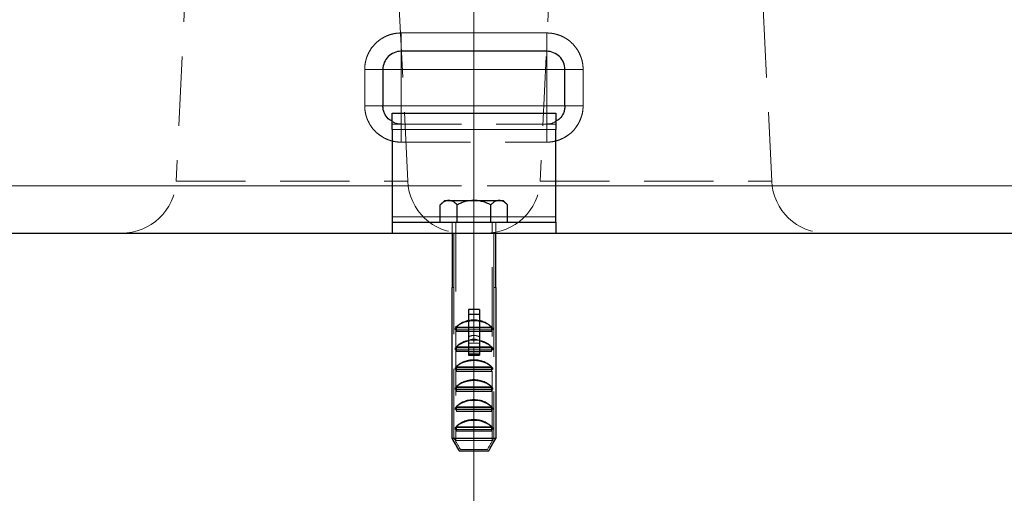
# Model space of a CAD drawing. Units: millimetres. Extents: x 0 to 420, y 0 to 297.
# Drawn here: x 86 to 104, y 200 to 209 of the extents above; entities that cross this region are included whole.
import ezdxf

# ---------------------------------------------------------------- set-up
doc = ezdxf.new("R2010")
doc.units = ezdxf.units.MM
doc.linetypes.add('CENTERX2', pattern=[20.32, 12.7, -2.54, 2.54, -2.54])
doc.linetypes.add('HIDDEN', pattern=[1.905, 1.27, -0.635])
doc.styles.add('SLDTEXTSTYLE0', font='TXT', dxfattribs={"width": 0.605})
doc.dimstyles.new('SLDDIMSTYLE2', dxfattribs={"dimtxt": 3.5, "dimasz": 3.5, "dimexe": 0, "dimexo": 0.0625, "dimgap": 0.875, "dimtad": 1, "dimdec": 0, "dimlfac": 15, "dimrnd": 1e-09, "dimzin": 12, "dimdsep": 46, "dimtxsty": 'SLDTEXTSTYLE0', "dimsah": 1, "dimcen": 0.09, "dimadec": 0, "dimazin": 3, "dimtfac": 1, "dimtdec": 3, "dimtofl": 0, "dimtmove": 0, "dimatfit": 3, "dimfxl": 1, "dimfrac": 2, "dimtolj": 1, "dimtzin": 12, "dimarcsym": 0})

# ---------------------------------------------------------------- blocks, each defined once
blk = doc.blocks.new('_D_23')
at = {"color": 7, "linetype": 'Continuous', "lineweight": 0}
for p, q in [((72.089, 205.568), (72.088, 171.44)), ((160.085, 205.564), (160.084, 171.436)), ((160.084, 172.436), (72.088, 172.44))]:
    blk.add_line(p, q, dxfattribs=at)
at = {"color": 7, "linetype": 'Continuous', "lineweight": 18}
for points in [[(72.088, 172.44), (75.588, 171.901), (75.588, 172.978)], [(160.084, 172.436), (156.584, 172.975), (156.584, 171.898)]]:
    blk.add_solid(points, dxfattribs=at)
at = {"color": 7, "linetype": 'Continuous', "lineweight": 18, "insert": (110.739, 176.95), "char_height": 3.5, "attachment_point": 1, "rotation": 359.9976, "style": 'SLDTEXTSTYLE0'}
blk.add_mtext('1320', dxfattribs=at)
blk = doc.blocks.new('_D_24')
at = {"color": 7, "linetype": 'Continuous', "lineweight": 0}
for p, q in [((160.085, 205.564), (160.085, 190.296)), ((94.753, 202.696), (94.753, 190.296)), ((94.753, 191.296), (160.085, 191.296))]:
    blk.add_line(p, q, dxfattribs=at)
at = {"color": 7, "linetype": 'Continuous', "lineweight": 18}
for points in [[(94.753, 191.296), (98.253, 190.757), (98.253, 191.834)], [(160.085, 191.296), (156.585, 191.834), (156.585, 190.757)]]:
    blk.add_solid(points, dxfattribs=at)
at = {"color": 7, "linetype": 'Continuous', "lineweight": 18, "insert": (123.409, 195.807), "char_height": 3.5, "attachment_point": 1, "style": 'SLDTEXTSTYLE0'}
blk.add_mtext('980', dxfattribs=at)

msp = doc.modelspace()

# ---------------------------------------------------------------- linework, layer by layer
at = {"color": 7, "linetype": 'HIDDEN', "lineweight": 18}
for p, q in [((89.86895, 217.54747), (89.2989, 205.74747)), ((93.54028, 205.74747), (92.97023, 217.54747)), ((96.53562, 217.54747), (95.96557, 205.74747)), ((100.20695, 205.74747), (99.6369, 217.54747)), ((93.41959, 208.46507), (96.08626, 208.46507)), ((93.41959, 207.79572), (93.41959, 208.12905)), ((96.08626, 208.12905), (96.08625, 208.12905)), ((96.08626, 207.79572), (96.08626, 208.12905)), ((92.75292, 207.13076), (92.75292, 207.79792)), ((93.08626, 207.79572), (93.41959, 207.79572)), ((93.41959, 207.79572), (93.41959, 207.12905)), ((96.08626, 207.79572), (93.41959, 207.79572)), ((96.08626, 207.79572), (96.41959, 207.79572)), ((96.08626, 207.12905), (96.08626, 207.79572)), ((96.75292, 207.79792), (96.75292, 207.13076)), ((93.41959, 207.12905), (93.08626, 207.12905)), ((93.41959, 207.12905), (93.41959, 206.79572)), ((93.41959, 207.12905), (96.08626, 207.12905)), ((96.08626, 207.12905), (96.41959, 207.12905)), ((96.08626, 207.12905), (96.08626, 206.79572)), ((93.41959, 206.99572), (93.41959, 206.79572)), ((96.08626, 206.99572), (96.08626, 206.79572)), ((93.25292, 206.79572), (96.25292, 206.79572)), ((96.25292, 206.69572), (93.25292, 206.69572)), ((93.41959, 206.46361), (96.08626, 206.46361)), ((153.41877, 205.66404), (83.62241, 205.66404)), ((89.2991, 205.74747), (93.53861, 205.74747)), ((93.25292, 205.66404), (96.25292, 205.66404)), ((95.96626, 205.74747), (100.20613, 205.74747)), ((96.25292, 205.09572), (93.25292, 205.09572)), ((95.36876, 205.09572), (94.13708, 205.09572)), ((94.35292, 204.99572), (94.35292, 204.79572)), ((94.41959, 204.99572), (94.41959, 200.99572)), ((95.08626, 200.99572), (95.08626, 204.99572)), ((95.15292, 204.79572), (95.15292, 204.99572)), ((94.38626, 204.79572), (94.38626, 203.79572)), ((95.11959, 203.79572), (95.11959, 204.79572)), ((94.35327, 203.79572), (94.38664, 203.79572)), ((94.38664, 201.03561), (94.38664, 203.79572)), ((95.11921, 203.79572), (95.11921, 201.03561)), ((95.15258, 203.79572), (95.11921, 203.79572)), ((94.43199, 202.98905), (94.43199, 203.07311)), ((95.07386, 203.07311), (94.43199, 203.07311)), ((95.07386, 203.07311), (95.07386, 202.98905)), ((94.43199, 202.98905), (95.07386, 202.98905)), ((95.01125, 203.05572), (94.4946, 203.05572)), ((94.65292, 203.02239), (94.85292, 203.02239)), ((94.43199, 202.62372), (94.43199, 202.70778)), ((95.07386, 202.70778), (94.43199, 202.70778)), ((94.65292, 202.77708), (94.85292, 202.77708)), ((94.68165, 202.8349), (94.8242, 202.8349)), ((95.07386, 202.70778), (95.07386, 202.62372)), ((94.43199, 202.62372), (94.65292, 202.62372)), ((95.01125, 202.69039), (94.4946, 202.69039)), ((94.85292, 202.65705), (94.65292, 202.65705)), ((94.85292, 202.62372), (94.65292, 202.62372)), ((94.65292, 202.59465), (94.85292, 202.59465)), ((94.85292, 202.62372), (95.07386, 202.62372)), ((94.43199, 202.25839), (94.43199, 202.34245)), ((95.07386, 202.34245), (94.43199, 202.34245)), ((95.07386, 202.34245), (95.07386, 202.25839)), ((94.43199, 202.25839), (95.07386, 202.25839)), ((95.01125, 202.32505), (94.4946, 202.32505)), ((94.43199, 201.89305), (94.43199, 201.97711)), ((95.07386, 201.97711), (94.43199, 201.97711)), ((94.43199, 201.89305), (95.07386, 201.89305)), ((95.01125, 201.95972), (94.4946, 201.95972)), ((95.07386, 201.97711), (95.07386, 201.89305)), ((94.43199, 201.52772), (94.43199, 201.61178)), ((95.07386, 201.61178), (94.43199, 201.61178)), ((94.43199, 201.52772), (95.07386, 201.52772)), ((95.01125, 201.59439), (94.4946, 201.59439)), ((95.07386, 201.61178), (95.07386, 201.52772)), ((94.43199, 201.16239), (94.43199, 201.24645)), ((95.07386, 201.24645), (94.43199, 201.24645)), ((94.43199, 201.16239), (95.07386, 201.16239)), ((95.01125, 201.22905), (94.4946, 201.22905)), ((95.07386, 201.24645), (95.07386, 201.16239)), ((95.11921, 201.03561), (94.38664, 201.03561)), ((94.75292, 200.99572), (94.41959, 200.99572)), ((95.08626, 200.99572), (94.75292, 200.99572)), ((94.99978, 200.82905), (94.50607, 200.82905))]:
    msp.add_line(p, q, dxfattribs=at)
at = {"color": 7, "linetype": 'CENTERX2', "lineweight": 18}
msp.add_line((94.75292, 202.79572), (94.75292, 208.99572), dxfattribs=at)
at = {"color": 8, "linetype": 'Continuous', "lineweight": 18}
for p, q in [((96.08626, 208.46507), (93.41959, 208.46507)), ((93.41959, 207.79572), (93.41959, 208.12905)), ((96.08626, 207.79572), (96.08626, 208.12905)), ((92.75292, 207.79792), (92.75292, 207.13076)), ((93.41959, 207.79572), (93.08626, 207.79572)), ((93.41959, 207.12905), (93.41959, 207.79572)), ((93.41959, 207.79572), (96.08626, 207.79572)), ((96.41959, 207.79572), (96.08626, 207.79572)), ((96.08626, 207.79572), (96.08626, 207.12905)), ((96.75292, 207.13076), (96.75292, 207.79792)), ((93.41959, 207.12905), (93.08626, 207.12905)), ((93.41959, 207.12905), (93.41959, 206.99572)), ((96.08626, 207.12905), (93.41959, 207.12905)), ((96.08626, 207.12905), (96.08626, 206.99572)), ((96.08626, 207.12905), (96.41959, 207.12905)), ((96.25292, 206.69572), (93.25292, 206.69572)), ((83.62241, 205.66404), (93.25292, 205.66404)), ((96.25292, 205.66404), (153.41877, 205.66404)), ((94.13708, 205.09572), (93.25292, 205.09572)), ((96.25292, 205.09572), (95.36876, 205.09572))]:
    msp.add_line(p, q, dxfattribs=at)
at = {"color": 7, "linetype": 'Continuous', "lineweight": 25}
for p, q in [((93.41967, 208.12905), (93.41959, 208.12905)), ((96.08626, 208.12905), (93.41967, 208.12905)), ((96.41959, 207.79564), (96.41959, 207.79572)), ((93.08626, 207.12913), (93.08626, 207.12905)), ((93.25292, 206.99572), (96.25292, 206.99572)), ((93.25292, 206.69572), (93.25292, 206.99572)), ((96.25292, 206.99572), (96.25292, 206.69572)), ((93.25292, 206.69572), (93.25292, 205.09572)), ((96.25292, 205.09572), (96.25292, 206.69572)), ((94.21959, 205.39572), (94.13708, 205.31321)), ((94.13708, 204.99572), (94.13708, 205.31321)), ((94.21959, 205.39572), (94.29104, 205.39572)), ((94.29104, 205.39572), (94.75292, 205.39572)), ((94.445, 204.99572), (94.445, 205.31321)), ((94.75292, 205.39572), (95.2148, 205.39572)), ((95.06084, 204.99572), (95.06084, 205.31321)), ((95.2148, 205.39572), (95.28626, 205.39572)), ((95.36876, 205.31321), (95.28626, 205.39572)), ((95.36876, 204.99572), (95.36876, 205.31321)), ((93.25292, 205.09572), (93.25292, 204.99572)), ((96.25292, 204.99572), (96.25292, 205.09572)), ((93.25292, 204.99572), (93.25292, 204.79572)), ((93.25292, 204.99572), (96.25292, 204.99572)), ((96.25292, 204.99572), (96.25292, 204.79572)), ((83.62231, 204.79572), (93.25271, 204.79572)), ((93.25292, 204.79572), (96.25292, 204.79572)), ((94.35292, 204.79572), (94.35292, 203.79572)), ((95.15292, 203.79572), (95.15292, 204.79572)), ((96.25313, 204.79572), (153.41877, 204.79572)), ((94.35327, 203.79572), (94.35292, 203.79572)), ((94.35327, 201.02667), (94.35327, 203.79572)), ((95.15292, 203.79572), (95.15258, 203.79572)), ((95.15258, 203.79572), (95.15258, 201.02667)), ((94.65292, 203.39613), (94.65292, 203.30092)), ((94.85292, 203.39613), (94.65292, 203.39613)), ((94.85292, 203.30092), (94.65292, 203.30092)), ((94.65292, 203.30092), (94.65292, 202.55773)), ((94.85292, 203.39613), (94.85292, 203.30092)), ((94.85292, 203.30092), (94.85292, 202.55773)), ((94.41289, 203.02239), (94.41289, 203.05572)), ((94.4946, 203.05572), (94.41289, 203.05572)), ((94.41289, 203.02239), (94.65292, 203.02239)), ((94.85292, 203.02239), (95.09295, 203.02239)), ((95.09295, 203.05572), (95.01125, 203.05572)), ((95.09295, 203.05572), (95.09295, 203.02239)), ((94.41289, 202.65705), (94.41289, 202.69039)), ((94.4946, 202.69039), (94.41289, 202.69039)), ((94.41289, 202.65705), (94.65292, 202.65705)), ((94.65292, 202.55773), (94.75292, 202.55773)), ((94.75292, 202.55773), (94.85292, 202.55773)), ((94.85292, 202.65705), (95.09295, 202.65705)), ((95.09295, 202.69039), (95.01125, 202.69039)), ((95.09295, 202.69039), (95.09295, 202.65705)), ((94.41289, 202.29172), (94.41289, 202.32505)), ((94.4946, 202.32505), (94.41289, 202.32505)), ((94.41289, 202.29172), (95.09295, 202.29172)), ((95.09295, 202.32505), (95.01125, 202.32505)), ((95.09295, 202.32505), (95.09295, 202.29172)), ((94.41289, 201.92639), (94.41289, 201.95972)), ((94.4946, 201.95972), (94.41289, 201.95972)), ((94.41289, 201.92639), (95.09295, 201.92639)), ((95.09295, 201.95972), (95.01125, 201.95972)), ((95.09295, 201.95972), (95.09295, 201.92639)), ((94.41289, 201.56105), (94.41289, 201.59439)), ((94.4946, 201.59439), (94.41289, 201.59439)), ((94.41289, 201.56105), (95.09295, 201.56105)), ((95.09295, 201.59439), (95.01125, 201.59439)), ((95.09295, 201.59439), (95.09295, 201.56105)), ((94.41289, 201.19572), (94.41289, 201.22905)), ((94.4946, 201.22905), (94.41289, 201.22905)), ((94.41289, 201.19572), (95.09295, 201.19572)), ((95.09295, 201.22905), (95.01125, 201.22905)), ((95.09295, 201.22905), (95.09295, 201.19572)), ((95.15258, 201.02667), (94.35327, 201.02667)), ((95.01906, 200.79572), (94.48678, 200.79572))]:
    msp.add_line(p, q, dxfattribs=at)
at = {"color": 7, "linetype": 'HIDDEN', "lineweight": 18, "flags": 128}
msp.add_lwpolyline([(96.20755, 208.1062), (96.15129, 208.12265), (96.08626, 208.12905)], dxfattribs=at)
at = {"color": 7, "linetype": 'HIDDEN', "lineweight": 18}
for centre, start, end in [((88.30007, 205.79572), 270, 357.234238), ((94.53911, 205.79572), 182.765762, 270), ((94.96673, 205.79572), 270, 357.234238), ((101.20578, 205.79572), 182.765762, 270)]:
    msp.add_arc(centre, 1, start, end, dxfattribs=at)
at = {"color": 7, "linetype": 'Continuous', "lineweight": 25}
for centre, start_param, end_param in [((94.75292, 202.90885), 1.82347658, 2.58691811), ((94.75292, 202.90885), 0.55467454, 1.31811607), ((94.75292, 202.54351), 1.82347658, 2.58691811), ((94.75292, 202.54351), 0.55467454, 1.31811607), ((94.75292, 202.17818), 0.55467454, 2.58691811), ((94.75292, 201.81285), 0.55467454, 2.58691811), ((94.75292, 201.44751), 0.55467454, 2.58691811), ((94.75292, 201.08218), 0.55467454, 2.58691811)]:
    msp.add_ellipse(centre, major_axis=(0.4, 0), ratio=0.6971831, start_param=start_param, end_param=end_param, dxfattribs=at)
at = {"color": 7, "linetype": 'HIDDEN', "lineweight": 18}
for centre, major_axis, ratio, start_param, end_param in [((94.75292, 202.94948), (0.36667, 0), 0.6971831, 0.50480453, 2.63678812), ((94.75292, 202.90885), (0.4, 0), 0.6971831, 1.31811607, 1.82347658), ((94.75292, 202.58415), (0.36667, 0), 0.6971831, 1.76641961, 2.63678812), ((94.75292, 202.58415), (0.36667, 0), 0.6971831, 0.50480453, 1.37517304), ((94.75292, 202.67298), (0.36667, 0), 0.2881109, 4.43616235, 4.98861561), ((94.75292, 202.67298), (0.4, 0), 0.2881109, 4.45970873, 4.71238898), ((94.75292, 202.67298), (0.4, 0), 0.2881109, 4.71238898, 4.96506924), ((94.75292, 202.21881), (0.36667, 0), 0.6971831, 0.50480453, 2.63678812), ((94.75292, 201.85348), (0.36667, 0), 0.6971831, 0.50480453, 2.63678812), ((94.75292, 201.48815), (0.36667, 0), 0.6971831, 0.50480453, 2.63678812), ((94.75292, 201.12281), (0.36667, 0), 0.6971831, 0.50480453, 2.63678812)]:
    msp.add_ellipse(centre, major_axis=major_axis, ratio=ratio, start_param=start_param, end_param=end_param, dxfattribs=at)
at = {"color": 8, "linetype": 'Continuous', "lineweight": 18}
for points, knots in [([(93.41959, 208.46507), (93.41283, 208.46501), (93.39932, 208.46488), (93.37907, 208.46392), (93.35885, 208.46238), (93.33869, 208.46022), (93.3186, 208.45745), (93.29861, 208.45408), (93.27873, 208.4501), (93.25898, 208.44552), (93.23937, 208.44034), (93.21994, 208.43456), (93.20069, 208.42819), (93.18165, 208.42123), (93.16283, 208.4137), (93.14424, 208.4056), (93.12591, 208.39693), (93.10785, 208.38772), (93.09007, 208.37796), (93.0726, 208.36768), (93.05545, 208.35686), (93.03863, 208.34553), (93.02217, 208.3337), (93.00608, 208.32136), (92.99038, 208.30854), (92.97507, 208.29524), (92.96018, 208.28149), (92.94571, 208.26729), (92.93167, 208.25265), (92.91809, 208.2376), (92.90496, 208.22214), (92.89231, 208.2063), (92.87582, 208.18431), (92.85631, 208.1556), (92.83499, 208.1195), (92.81599, 208.08212), (92.79936, 208.04363), (92.78516, 208.00417), (92.77346, 207.96391), (92.76429, 207.92299), (92.75777, 207.88158), (92.75369, 207.83983), (92.75318, 207.81189), (92.75292, 207.79792)], [0, 0, 0, 0, 0.01935185, 0.03870472, 0.05805839, 0.07741253, 0.09676679, 0.11612085, 0.13547444, 0.15482743, 0.17417983, 0.19353189, 0.21288406, 0.23223675, 0.2515901, 0.27094411, 0.29029859, 0.30965332, 0.32900799, 0.34836235, 0.36771618, 0.38706938, 0.40642201, 0.42577435, 0.44512684, 0.46447983, 0.4838334, 0.50318748, 0.52254188, 0.54189634, 0.56125055, 0.58060428, 0.59995733, 0.63995783, 0.67995814, 0.71996194, 0.75996903, 0.79997684, 0.83998237, 0.87998415, 0.91998423, 0.95998816, 1, 1, 1, 1]), ([(93.41959, 208.46507), (93.41959, 208.42563), (93.41959, 208.38299), (93.41959, 208.32097), (93.41959, 208.30066), (93.41959, 208.2622), (93.41959, 208.24406), (93.41959, 208.2112), (93.41959, 208.19649), (93.41959, 208.17132), (93.41959, 208.16087), (93.41959, 208.13626), (93.41959, 208.12904), (93.41959, 208.12904)], [0, 0, 0, 0, 0.25, 0.25, 0.375, 0.375, 0.5, 0.5, 0.625, 0.625, 0.75, 0.75, 1, 1, 1, 1]), ([(96.75292, 207.79792), (96.75286, 207.80468), (96.75273, 207.81821), (96.75176, 207.83848), (96.75023, 207.85871), (96.74807, 207.87889), (96.7453, 207.89899), (96.74193, 207.919), (96.73795, 207.9389), (96.73338, 207.95867), (96.7282, 207.97829), (96.72243, 207.99774), (96.71606, 208.01701), (96.7091, 208.03607), (96.70157, 208.05491), (96.69347, 208.07352), (96.68481, 208.09187), (96.67559, 208.10995), (96.66584, 208.12774), (96.65555, 208.14524), (96.64474, 208.16241), (96.63341, 208.17924), (96.62157, 208.19573), (96.60923, 208.21184), (96.59641, 208.22756), (96.58311, 208.24289), (96.56935, 208.2578), (96.55514, 208.27229), (96.5405, 208.28634), (96.52544, 208.29994), (96.50998, 208.31308), (96.49412, 208.32575), (96.47214, 208.34224), (96.44346, 208.36175), (96.40741, 208.38305), (96.37009, 208.40204), (96.33165, 208.41866), (96.29225, 208.43285), (96.25204, 208.44455), (96.21117, 208.45372), (96.16981, 208.46023), (96.12812, 208.46431), (96.10021, 208.46482), (96.08626, 208.46507)], [0, 0, 0, 0, 0.01936807, 0.03873716, 0.0581071, 0.07747761, 0.09684835, 0.11621898, 0.1355892, 0.1549588, 0.17432773, 0.19369613, 0.21306442, 0.2324331, 0.25180247, 0.2711726, 0.29054338, 0.30991459, 0.32928596, 0.34865718, 0.36802798, 0.38739817, 0.40676768, 0.42613665, 0.44550543, 0.46487448, 0.48424407, 0.50361425, 0.5229849, 0.54235582, 0.56172673, 0.58109737, 0.60046751, 0.64041785, 0.68036706, 0.72031887, 0.76027403, 0.80023057, 0.84018557, 0.88013709, 0.92008639, 0.96003917, 1, 1, 1, 1]), ([(96.08626, 208.12905), (96.08626, 208.12905), (96.08626, 208.13627), (96.08626, 208.16087), (96.08626, 208.17132), (96.08626, 208.19649), (96.08626, 208.2112), (96.08626, 208.24406), (96.08626, 208.26221), (96.08626, 208.30066), (96.08626, 208.32097), (96.08626, 208.38299), (96.08626, 208.42563), (96.08626, 208.46507)], [0, 0, 0, 0, 0.25, 0.25, 0.375, 0.375, 0.5, 0.5, 0.625, 0.625, 0.75, 0.75, 1, 1, 1, 1]), ([(93.08626, 207.79572), (93.08626, 207.79598), (93.07913, 207.79626), (93.05481, 207.79666), (93.04448, 207.7968), (93.0196, 207.79705), (93.00505, 207.79717), (92.97253, 207.79738), (92.95457, 207.79748), (92.91645, 207.79764), (92.89631, 207.79771), (92.83471, 207.79787), (92.79227, 207.79792), (92.75292, 207.79792)], [0, 0, 0, 0, 0.25, 0.25, 0.375, 0.375, 0.5, 0.5, 0.625, 0.625, 0.75, 0.75, 1, 1, 1, 1]), ([(96.75292, 207.79792), (96.71357, 207.79792), (96.67113, 207.79787), (96.60954, 207.79771), (96.5894, 207.79764), (96.55128, 207.79748), (96.53332, 207.79738), (96.50079, 207.79717), (96.48624, 207.79705), (96.46136, 207.7968), (96.45103, 207.79666), (96.42672, 207.79626), (96.41958, 207.79598), (96.41958, 207.79572)], [0, 0, 0, 0, 0.25, 0.25, 0.375, 0.375, 0.5, 0.5, 0.625, 0.625, 0.75, 0.75, 1, 1, 1, 1]), ([(92.75292, 207.13076), (92.75521, 207.08737), (92.75981, 207.00001), (92.8001, 206.87419), (92.86143, 206.75771), (92.9451, 206.656), (93.04671, 206.57299), (93.15094, 206.51489), (93.22306, 206.49547), (93.25292, 206.48743)], [0, 0, 0, 0, 0.14810164, 0.29818781, 0.44746199, 0.59633332, 0.74514516, 0.8944674, 1, 1, 1, 1]), ([(92.75292, 207.13076), (92.79221, 207.13076), (92.83459, 207.13073), (92.89614, 207.1306), (92.91627, 207.13055), (92.95439, 207.13042), (92.97236, 207.13035), (93.0049, 207.13018), (93.01947, 207.13009), (93.04439, 207.12989), (93.05474, 207.12979), (93.0791, 207.12947), (93.08626, 207.12925), (93.08626, 207.12905)], [0, 0, 0, 0, 0.25, 0.25, 0.375, 0.375, 0.5, 0.5, 0.625, 0.625, 0.75, 0.75, 1, 1, 1, 1]), ([(96.25292, 206.4874), (96.28279, 206.49544), (96.35489, 206.51485), (96.45912, 206.57297), (96.56071, 206.65596), (96.64438, 206.75769), (96.7057, 206.87415), (96.746, 206.99999), (96.75063, 207.08735), (96.75292, 207.13076)], [0, 0, 0, 0, 0.10553309, 0.25480099, 0.4036773, 0.55245579, 0.70181012, 0.85182034, 1, 1, 1, 1]), ([(96.41959, 207.12905), (96.41959, 207.12925), (96.42675, 207.12947), (96.45111, 207.12979), (96.46146, 207.12989), (96.48638, 207.13009), (96.50095, 207.13018), (96.53349, 207.13035), (96.55146, 207.13042), (96.58958, 207.13055), (96.60971, 207.1306), (96.67126, 207.13073), (96.71364, 207.13076), (96.75292, 207.13076)], [0, 0, 0, 0, 0.25, 0.25, 0.375, 0.375, 0.5, 0.5, 0.625, 0.625, 0.75, 0.75, 1, 1, 1, 1])]:
    msp.add_open_spline(points, degree=3, knots=knots, dxfattribs=at)
at = {"color": 7, "linetype": 'HIDDEN', "lineweight": 18}
for points, knots in [([(92.75292, 207.79792), (92.75298, 207.80468), (92.7531, 207.81819), (92.75406, 207.83845), (92.75559, 207.85866), (92.75774, 207.87882), (92.7605, 207.8989), (92.76387, 207.91889), (92.76785, 207.93876), (92.77244, 207.95851), (92.77762, 207.9781), (92.78339, 207.99754), (92.78975, 208.01678), (92.79669, 208.03583), (92.80419, 208.05467), (92.81227, 208.07326), (92.8209, 208.0916), (92.83008, 208.10967), (92.83981, 208.12746), (92.85008, 208.14493), (92.86088, 208.16208), (92.8722, 208.1789), (92.88403, 208.19536), (92.89635, 208.21146), (92.90915, 208.22718), (92.92242, 208.2425), (92.93615, 208.25742), (92.95032, 208.27191), (92.96493, 208.28597), (92.97995, 208.29958), (92.99539, 208.31272), (93.01122, 208.32538), (93.03319, 208.34189), (93.06191, 208.36142), (93.098, 208.38278), (93.13535, 208.40186), (93.17383, 208.41855), (93.21328, 208.43279), (93.25356, 208.4445), (93.29449, 208.45365), (93.33592, 208.46017), (93.37767, 208.46429), (93.40562, 208.46481), (93.41959, 208.46507)], [0, 0, 0, 0, 0.01935464, 0.03870736, 0.0580584, 0.07740805, 0.09675672, 0.116105, 0.13545354, 0.15480271, 0.17415266, 0.19350332, 0.2128545, 0.23220591, 0.25155722, 0.27090812, 0.29025836, 0.30960779, 0.32895644, 0.34830454, 0.3676526, 0.38700113, 0.40635038, 0.42570038, 0.44505098, 0.46440195, 0.48375297, 0.50310374, 0.52245403, 0.54180366, 0.56115263, 0.58050114, 0.59984964, 0.63986354, 0.6798797, 0.71989652, 0.75991186, 0.79992493, 0.83993797, 0.87995372, 0.91997135, 0.95998788, 1, 1, 1, 1]), ([(96.08626, 208.46507), (96.09301, 208.46501), (96.10651, 208.4649), (96.12675, 208.46394), (96.14695, 208.46241), (96.16709, 208.46026), (96.18715, 208.4575), (96.20712, 208.45413), (96.22698, 208.45014), (96.24671, 208.44555), (96.26629, 208.44037), (96.2857, 208.43459), (96.30493, 208.42823), (96.32396, 208.4213), (96.34277, 208.41379), (96.36135, 208.40571), (96.37967, 208.39708), (96.39772, 208.38789), (96.41548, 208.37816), (96.43294, 208.36789), (96.45007, 208.35709), (96.46686, 208.34577), (96.48331, 208.33395), (96.49939, 208.32163), (96.51509, 208.30883), (96.53039, 208.29556), (96.54529, 208.28184), (96.55976, 208.26767), (96.5738, 208.25307), (96.58739, 208.23806), (96.60052, 208.22263), (96.61316, 208.20681), (96.62967, 208.18483), (96.6492, 208.15608), (96.67059, 208.11994), (96.68967, 208.08253), (96.70638, 208.044), (96.72063, 208.0045), (96.73234, 207.96417), (96.74149, 207.92318), (96.74802, 207.8817), (96.75213, 207.83989), (96.75266, 207.81191), (96.75292, 207.79792)], [0, 0, 0, 0, 0.01933808, 0.03867418, 0.05800855, 0.07734154, 0.09667363, 0.1160055, 0.13533777, 0.15467071, 0.17400436, 0.19333858, 0.21267314, 0.23200775, 0.25134209, 0.27067591, 0.29000902, 0.30934137, 0.3286731, 0.3480046, 0.36733637, 0.38666874, 0.4060018, 0.42533548, 0.44466956, 0.46400377, 0.4833378, 0.5026714, 0.52200439, 0.54133671, 0.56066851, 0.58000015, 0.5993321, 0.63939881, 0.67946751, 0.71953608, 0.75960245, 0.79966643, 0.83973118, 0.87979905, 0.91986861, 0.95993662, 1, 1, 1, 1]), ([(92.75292, 207.79792), (92.79227, 207.79792), (92.83471, 207.79787), (92.89631, 207.79771), (92.91645, 207.79764), (92.95457, 207.79748), (92.97253, 207.79738), (93.00505, 207.79717), (93.0196, 207.79705), (93.04449, 207.7968), (93.05482, 207.79666), (93.07913, 207.79626), (93.08626, 207.79598), (93.08626, 207.79572)], [0, 0, 0, 0, 0.25, 0.25, 0.375, 0.375, 0.5, 0.5, 0.625, 0.625, 0.75, 0.75, 1, 1, 1, 1]), ([(96.41958, 207.79572), (96.41958, 207.79598), (96.42672, 207.79626), (96.45103, 207.79666), (96.46136, 207.7968), (96.48624, 207.79705), (96.50079, 207.79717), (96.53332, 207.79738), (96.55128, 207.79748), (96.5894, 207.79764), (96.60954, 207.79771), (96.67113, 207.79787), (96.71357, 207.79792), (96.75292, 207.79792)], [0, 0, 0, 0, 0.25, 0.25, 0.375, 0.375, 0.5, 0.5, 0.625, 0.625, 0.75, 0.75, 1, 1, 1, 1]), ([(93.08626, 207.12905), (93.08626, 207.12925), (93.0791, 207.12947), (93.05474, 207.12979), (93.04439, 207.12989), (93.01947, 207.13009), (93.0049, 207.13018), (92.97236, 207.13035), (92.95439, 207.13042), (92.91627, 207.13055), (92.89614, 207.1306), (92.83459, 207.13073), (92.79221, 207.13076), (92.75292, 207.13076)], [0, 0, 0, 0, 0.25, 0.25, 0.375, 0.375, 0.5, 0.5, 0.625, 0.625, 0.75, 0.75, 1, 1, 1, 1]), ([(93.41959, 206.46361), (93.41284, 206.46367), (93.39933, 206.46379), (93.3791, 206.46474), (93.3589, 206.46627), (93.33876, 206.46842), (93.3187, 206.47118), (93.29873, 206.47456), (93.27887, 206.47854), (93.25914, 206.48313), (93.23956, 206.48831), (93.22015, 206.49409), (93.20092, 206.50045), (93.18189, 206.50739), (93.16307, 206.5149), (93.1445, 206.52297), (93.12618, 206.5316), (93.10813, 206.54079), (93.09036, 206.55052), (93.07291, 206.56079), (93.05578, 206.57159), (93.03898, 206.58291), (93.02254, 206.59474), (93.00646, 206.60705), (92.99076, 206.61985), (92.97546, 206.63312), (92.96056, 206.64684), (92.94608, 206.66101), (92.93204, 206.67561), (92.91845, 206.69063), (92.90533, 206.70605), (92.89268, 206.72187), (92.87618, 206.74386), (92.85664, 206.7726), (92.83526, 206.80874), (92.81617, 206.84615), (92.79947, 206.88468), (92.78522, 206.92419), (92.77351, 206.96452), (92.76435, 207.0055), (92.75783, 207.04698), (92.75371, 207.08879), (92.75319, 207.11677), (92.75292, 207.13076)], [0, 0, 0, 0, 0.01933829, 0.0386746, 0.05800917, 0.07734233, 0.09667455, 0.11600649, 0.1353388, 0.15467178, 0.1740055, 0.19333984, 0.21267459, 0.23200944, 0.25134406, 0.27067818, 0.29001157, 0.30934416, 0.32867605, 0.34800758, 0.36733928, 0.38667156, 0.40600457, 0.42533828, 0.4446725, 0.46400696, 0.48334135, 0.50267537, 0.5220088, 0.54134153, 0.56067361, 0.58000533, 0.59933716, 0.63940254, 0.67947027, 0.71953852, 0.75960504, 0.7996691, 0.83973319, 0.87980014, 0.91986909, 0.95993688, 1, 1, 1, 1]), ([(96.75292, 207.13076), (96.75286, 207.12401), (96.75274, 207.11049), (96.75179, 207.09024), (96.75026, 207.07002), (96.74811, 207.04987), (96.74535, 207.02978), (96.74198, 207.0098), (96.738, 206.98992), (96.73341, 206.97018), (96.72823, 206.95058), (96.72245, 206.93115), (96.7161, 206.9119), (96.70916, 206.89285), (96.70165, 206.87402), (96.69358, 206.85542), (96.68495, 206.83708), (96.67577, 206.81901), (96.66604, 206.80123), (96.65577, 206.78375), (96.64497, 206.7666), (96.63365, 206.74979), (96.62182, 206.73332), (96.6095, 206.71723), (96.5967, 206.70151), (96.58343, 206.68618), (96.5697, 206.67127), (96.55553, 206.65677), (96.54092, 206.64271), (96.5259, 206.62911), (96.51046, 206.61596), (96.49464, 206.6033), (96.47266, 206.5868), (96.44394, 206.56727), (96.40785, 206.5459), (96.3705, 206.52683), (96.33202, 206.51013), (96.29257, 206.49589), (96.25229, 206.48419), (96.21136, 206.47503), (96.16993, 206.46851), (96.12818, 206.4644), (96.10023, 206.46387), (96.08626, 206.46361)], [0, 0, 0, 0, 0.01935442, 0.03870689, 0.05805766, 0.07740705, 0.09675554, 0.11610381, 0.13545251, 0.15480193, 0.17415208, 0.19350286, 0.212854, 0.2322052, 0.25155613, 0.27090651, 0.29025611, 0.30960489, 0.32895297, 0.34830069, 0.36764862, 0.38699715, 0.40634646, 0.42569649, 0.44504706, 0.46439789, 0.48374864, 0.50309903, 0.52244884, 0.54179795, 0.56114644, 0.58049459, 0.59984288, 0.6398578, 0.679875, 0.71989259, 0.75990834, 0.79992166, 0.83993514, 0.87995155, 0.91996993, 0.95998717, 1, 1, 1, 1]), ([(96.75292, 207.13076), (96.71364, 207.13076), (96.67126, 207.13073), (96.60971, 207.1306), (96.58957, 207.13055), (96.55146, 207.13042), (96.53349, 207.13035), (96.50095, 207.13018), (96.48638, 207.13009), (96.46146, 207.12989), (96.45111, 207.12979), (96.42674, 207.12947), (96.41958, 207.12925), (96.41958, 207.12905)], [0, 0, 0, 0, 0.25, 0.25, 0.375, 0.375, 0.5, 0.5, 0.625, 0.625, 0.75, 0.75, 1, 1, 1, 1]), ([(93.41959, 206.79572), (93.37469, 206.79844), (93.31356, 206.80214), (93.26565, 206.83776), (93.25292, 206.84722)], [0, 0, 0, 0, 0.73446886, 1, 1, 1, 1]), ([(96.25292, 206.84722), (96.24022, 206.83777), (96.19231, 206.80214), (96.13118, 206.79844), (96.08626, 206.79572)], [0, 0, 0, 0, 0.265223665, 1, 1, 1, 1]), ([(93.41959, 206.46361), (93.41959, 206.50285), (93.41959, 206.54514), (93.41959, 206.60649), (93.41959, 206.62655), (93.41959, 206.66451), (93.41959, 206.6824), (93.41959, 206.71479), (93.41959, 206.72928), (93.41959, 206.75407), (93.41959, 206.76437), (93.41959, 206.7886), (93.41959, 206.79573), (93.41959, 206.79573)], [0, 0, 0, 0, 0.25, 0.25, 0.375, 0.375, 0.5, 0.5, 0.625, 0.625, 0.75, 0.75, 1, 1, 1, 1]), ([(93.41959, 206.79572), (93.41959, 206.79572), (93.41959, 206.7886), (93.41959, 206.76437), (93.41959, 206.75407), (93.41959, 206.72928), (93.41959, 206.71479), (93.41959, 206.6824), (93.41959, 206.66451), (93.41959, 206.62655), (93.41959, 206.60649), (93.41959, 206.54514), (93.41959, 206.50285), (93.41959, 206.46361)], [0, 0, 0, 0, 0.25, 0.25, 0.375, 0.375, 0.5, 0.5, 0.625, 0.625, 0.75, 0.75, 1, 1, 1, 1]), ([(96.08626, 206.46361), (96.08626, 206.50285), (96.08626, 206.54514), (96.08626, 206.60649), (96.08626, 206.62655), (96.08626, 206.66451), (96.08626, 206.6824), (96.08626, 206.71479), (96.08626, 206.72928), (96.08626, 206.75407), (96.08626, 206.76437), (96.08626, 206.7886), (96.08626, 206.79573), (96.08626, 206.79573)], [0, 0, 0, 0, 0.25, 0.25, 0.375, 0.375, 0.5, 0.5, 0.625, 0.625, 0.75, 0.75, 1, 1, 1, 1]), ([(96.08626, 206.79573), (96.08626, 206.79573), (96.08626, 206.7886), (96.08626, 206.76437), (96.08626, 206.75407), (96.08626, 206.72929), (96.08626, 206.71479), (96.08626, 206.6824), (96.08626, 206.66451), (96.08626, 206.62655), (96.08626, 206.60649), (96.08626, 206.54514), (96.08626, 206.50285), (96.08626, 206.46361)], [0, 0, 0, 0, 0.25, 0.25, 0.375, 0.375, 0.5, 0.5, 0.625, 0.625, 0.75, 0.75, 1, 1, 1, 1]), ([(93.25292, 206.48743), (93.26531, 206.48333), (93.31891, 206.46557), (93.37582, 206.46446), (93.41959, 206.46361)], [0, 0, 0, 0, 0.23100029, 1, 1, 1, 1]), ([(96.08626, 206.46361), (96.13001, 206.46445), (96.18692, 206.46554), (96.24053, 206.4833), (96.25292, 206.4874)], [0, 0, 0, 0, 0.76874553, 1, 1, 1, 1]), ([(94.65292, 202.8939), (94.66814, 202.90191), (94.68408, 202.90824), (94.71769, 202.91698), (94.7353, 202.91932), (94.77065, 202.91931), (94.78786, 202.91703), (94.82143, 202.90835), (94.8377, 202.90192), (94.85292, 202.8939)], [0, 0, 0, 0, 0.25, 0.25, 0.5, 0.5, 0.75, 0.75, 1, 1, 1, 1]), ([(94.8242, 202.8349), (94.81305, 202.83985), (94.80154, 202.8437), (94.77772, 202.84896), (94.76531, 202.85037), (94.74048, 202.85036), (94.72833, 202.84899), (94.70452, 202.84376), (94.69281, 202.83985), (94.68165, 202.8349)], [0, 0, 0, 0, 0.25, 0.25, 0.5, 0.5, 0.75, 0.75, 1, 1, 1, 1])]:
    msp.add_open_spline(points, degree=3, knots=knots, dxfattribs=at)
at = {"color": 7, "linetype": 'Continuous', "lineweight": 25}
for points, knots in [([(93.41959, 208.12904), (93.37595, 208.12902), (93.33232, 208.12038), (93.2517, 208.08694), (93.21471, 208.06225), (93.15303, 208.00052), (93.12832, 207.96356), (93.09495, 207.88293), (93.08626, 207.83934), (93.08626, 207.79572)], [0, 0, 0, 0, 0.25, 0.25, 0.5, 0.5, 0.75, 0.75, 1, 1, 1, 1]), ([(96.41958, 207.79572), (96.41956, 207.83934), (96.41093, 207.88296), (96.37751, 207.96356), (96.35283, 208.00055), (96.29111, 208.06224), (96.25414, 208.08696), (96.1735, 208.12035), (96.1299, 208.12905), (96.08626, 208.12905)], [0, 0, 0, 0, 0.25, 0.25, 0.5, 0.5, 0.75, 0.75, 1, 1, 1, 1]), ([(93.25292, 206.84722), (93.22868, 206.86117), (93.16886, 206.89559), (93.11909, 206.97615), (93.09058, 207.05864), (93.08773, 207.10512), (93.08626, 207.12905)], [0, 0, 0, 0, 0.2415004, 0.59598325, 0.79199125, 1, 1, 1, 1]), ([(96.41959, 207.12905), (96.41813, 207.10516), (96.41528, 207.05873), (96.3868, 206.97622), (96.33703, 206.89562), (96.27717, 206.86117), (96.25292, 206.84722)], [0, 0, 0, 0, 0.20770507, 0.40360505, 0.75845498, 1, 1, 1, 1]), ([(94.29104, 205.39572), (94.26401, 205.39572), (94.2377, 205.3874), (94.19906, 205.36542), (94.18629, 205.3565), (94.16136, 205.33643), (94.14913, 205.32526), (94.13708, 205.31321)], [0, 0, 0, 0, 0.5, 0.5, 0.75, 0.75, 1, 1, 1, 1]), ([(94.445, 205.31321), (94.42088, 205.33734), (94.3962, 205.35784), (94.35786, 205.37978), (94.34486, 205.3856), (94.3183, 205.39358), (94.30466, 205.39572), (94.29104, 205.39572)], [0, 0, 0, 0, 0.5, 0.5, 0.75, 0.75, 1, 1, 1, 1]), ([(94.75292, 205.39572), (94.69886, 205.39572), (94.64623, 205.3874), (94.56895, 205.36542), (94.54342, 205.3565), (94.49355, 205.33643), (94.46909, 205.32526), (94.445, 205.31321)], [0, 0, 0, 0, 0.5, 0.5, 0.75, 0.75, 1, 1, 1, 1]), ([(95.06084, 205.31321), (95.01259, 205.33734), (94.96324, 205.35784), (94.88656, 205.37978), (94.86055, 205.3856), (94.80744, 205.39358), (94.78016, 205.39572), (94.75292, 205.39572)], [0, 0, 0, 0, 0.5, 0.5, 0.75, 0.75, 1, 1, 1, 1]), ([(95.2148, 205.39572), (95.18777, 205.39572), (95.16146, 205.3874), (95.12282, 205.36542), (95.11005, 205.3565), (95.08512, 205.33643), (95.07289, 205.32526), (95.06084, 205.31321)], [0, 0, 0, 0, 0.5, 0.5, 0.75, 0.75, 1, 1, 1, 1]), ([(95.36876, 205.31321), (95.34464, 205.33734), (95.31996, 205.35784), (95.28162, 205.37978), (95.26862, 205.3856), (95.24206, 205.39358), (95.22842, 205.39572), (95.2148, 205.39572)], [0, 0, 0, 0, 0.5, 0.5, 0.75, 0.75, 1, 1, 1, 1])]:
    msp.add_open_spline(points, degree=3, knots=knots, dxfattribs=at)
for points in [[(93.08626, 207.79572), (93.08626, 207.68462), (93.08626, 207.46242), (93.08626, 207.24023), (93.08626, 207.12913)], [(96.41959, 207.12905), (96.41959, 207.24015), (96.41959, 207.46235), (96.41959, 207.68454), (96.41959, 207.79564)], [(94.35327, 201.02667), (94.39776, 200.94968), (94.44226, 200.87269), (94.48678, 200.79572)], [(95.01906, 200.79572), (95.06359, 200.87269), (95.10809, 200.94968), (95.15257, 201.02667)]]:
    msp.add_open_spline(points, degree=3, dxfattribs=at)
at = {"color": 7, "linetype": 'HIDDEN', "lineweight": 18}
for points in [[(94.48678, 200.79572), (94.44226, 200.87269), (94.39776, 200.94968), (94.35327, 201.02667)], [(94.35327, 201.02667), (94.39776, 200.94968), (94.44226, 200.87269), (94.48678, 200.79572)], [(94.50607, 200.82905), (94.46624, 200.89789), (94.42643, 200.96675), (94.38664, 201.03561)], [(95.11921, 201.03561), (95.07941, 200.96675), (95.03961, 200.89789), (94.99978, 200.82905)]]:
    msp.add_open_spline(points, degree=3, dxfattribs=at)

# ---------------------------------------------------------------- dimensions: what is measured, and where the dimension line sits
at = {"color": 7, "linetype": 'Continuous', "lineweight": 18}
dim = msp.add_linear_dim(base=(72.08756, 172.43963), p1=(160.08542, 205.66404), p2=(72.08893, 205.66767), angle=359.997639, dimstyle='SLDDIMSTYLE2', dxfattribs=at)
dim.commit()
dim.dimension.update_dxf_attribs({"geometry": '_D_23', "text_midpoint": (116.0858, 172.43782), "dimtype": 160})
dim = msp.add_linear_dim(base=(160.08542, 191.29572), p1=(94.75292, 202.79572), p2=(160.08542, 205.66404), dimstyle='SLDDIMSTYLE2', dxfattribs=at)
dim.commit()
dim.dimension.update_dxf_attribs({"geometry": '_D_24', "text_midpoint": (127.41917, 191.29572), "dimtype": 160})

doc.saveas('drawing.dxf')
